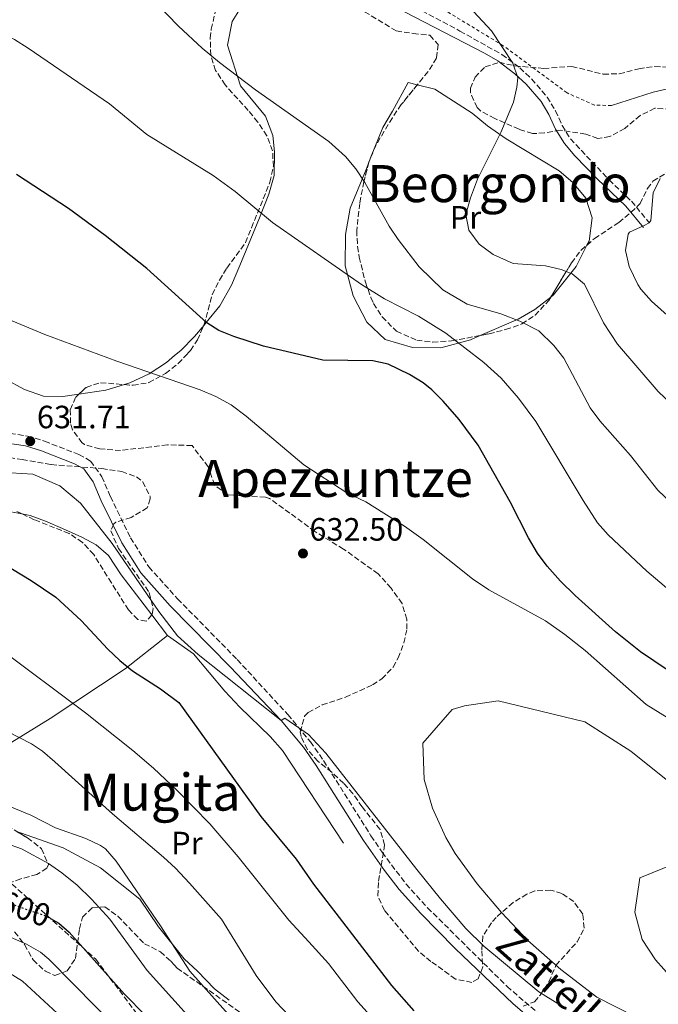
# Model space of a CAD drawing. Units: metres. Extents: x 589998 to 593426, y 4759097 to 4761456.
# Drawn here: x 591585 to 591784, y 4760061 to 4760367 of the extents above; entities that cross this region are included whole.
import ezdxf
from ezdxf.enums import TextEntityAlignment as Align

# ---------------------------------------------------------------- set-up
doc = ezdxf.new("R2010")
doc.units = ezdxf.units.M
doc.header["$MEASUREMENT"] = 0
for name, pattern in [('DGN Style 2', [1.7399219301090239, 1.043953158065414, -0.6959687720436097]), ('DGN Style 3', [2.435890702152634, 1.739921930109024, -0.6959687720436097]), ('DGN Style 5', [1.217945351076317, 0.5219765790327072, -0.6959687720436097])]:
    doc.linetypes.add(name, pattern=pattern)
for name, color, linetype, lineweight in [('Camino', 7, 'DGN Style 3', 0), ('Cota de curva de nivel directora', 7, 'Continuous', 0), ('Cota de punto acotado terreno', 7, 'Continuous', 0), ('Curva de nivel directora', 30, 'Continuous', 30), ('Curva de nivel directora no vista', 30, 'DGN Style 5', 30), ('Curva de nivel intermedia', 30, 'Continuous', 0), ('Etiqueta de uso rústico', 92, 'Continuous', 0), ('Línea de cambio de uso (parcela vista)', 92, 'Continuous', 0), ('Margen derecho', 7, 'Continuous', 0), ('Punto acotado terreno (símbolo)', 7, 'Continuous', 0), ('Senda', 7, 'DGN Style 3', 0), ('Tela metálica o alambrada', 7, 'DGN Style 2', 0), ('Texto de rotulación de espacio menor sin especificar', 7, 'Continuous', 0), ('Texto de Área (paraje) menor', 7, 'Continuous', 0), ('Zona arbolada', 92, 'DGN Style 3', 0)]:
    doc.layers.add(name, color=color, linetype=linetype, lineweight=lineweight)
doc.styles.add('Style-Arial', font='arial.ttf')

# ---------------------------------------------------------------- blocks, each defined once
blk = doc.blocks.new('5PATER')
at = {"layer": 'Punto acotado terreno (símbolo)', "linetype": 'Continuous', "lineweight": 0}
h = blk.add_hatch(color=51, dxfattribs=at)
edge = h.paths.add_edge_path()
edge.add_ellipse((0, 0), major_axis=(-0.1095731443231308, -0.1110710700762829), ratio=0.9994222409660317, start_angle=0, end_angle=360)

msp = doc.modelspace()

# ---------------------------------------------------------------- linework, layer by layer
at = {"layer": 'Camino', "color": 7, "linetype": 'DGN Style 3', "lineweight": 0}
for points in [[(591706.0799999977, 4760371.850000001, 611.6100000000006), (591722.1599999998, 4760363.320000002, 611.5899999999965), (591735.1999999998, 4760356.010000001, 611.3500000000058), (591740.760000001, 4760351.850000001, 610.929999999993), (591744.4200000024, 4760348.430000001, 610.7400000000056), (591749.2800000015, 4760342.82, 610.4499999999972), (591751.8099999973, 4760338.529999999, 609.8500000000059), (591753.8999999972, 4760334.000000001, 608.9600000000065), (591756.4699999976, 4760329.820000002, 608.1900000000024), (591768.4799999995, 4760317.060000001, 607.029999999999), (591775.3999999973, 4760310.5, 606.029999999999), (591780.9099999993, 4760303.780000002, 605.1900000000023)], [(591575.2699999983, 4760239.380000001, 631.7700000000042), (591587.9100000004, 4760237.540000001, 631.050000000003), (591593.2300000001, 4760235.940000001, 630.6900000000023), (591603.8299999972, 4760231.779999999, 630.5899999999965), (591607.5100000007, 4760229.780000002, 630.7899999999937), (591610.9899999986, 4760224.900000001, 631.050000000003), (591613.6299999984, 4760218.740000002, 631.1300000000047), (591619.9099999992, 4760205.940000001, 630.229999999996), (591625.5899999988, 4760196.900000001, 629.9100000000036), (591634.5100000016, 4760186.980000001, 629.8099999999978), (591653.0300000003, 4760168.100000001, 629.4700000000012), (591668.7300000001, 4760151.02, 629.5399999999936), (591675.7300000007, 4760142.600000001, 629.8899999999994), (591679.8299999977, 4760136.740000002, 630.1900000000024), (591694.5399999997, 4760113.410000001, 630.2400000000052), (591698.0300000011, 4760108.260000001, 630.2700000000041), (591705.3899999993, 4760098.420000002, 630.0899999999966), (591712.1299999984, 4760091.029999999, 630.1499999999943), (591736.7899999992, 4760066.59, 630.3300000000019), (591753.7499999997, 4760051.940000001, 629.6100000000006)]]:
    msp.add_polyline3d(points, dxfattribs=at)
at = {"layer": 'Curva de nivel directora', "color": 30, "linetype": 'Continuous', "lineweight": 30, "flags": 128}
for points, elevation in [([(591786.5099999985, 4760164.9), (591778.2099999993, 4760170.480000001), (591770.4199999997, 4760176.78), (591757.9499999996, 4760188.020000001), (591753.3499999995, 4760192.42), (591749.2300000001, 4760197.140000001), (591746.2799999998, 4760201.170000001), (591743.459999999, 4760205.930000001), (591737.7500000002, 4760217.060000001), (591727.8300000007, 4760234.66), (591721.9400000008, 4760242.720000001), (591716.99, 4760248.42), (591713.4099999992, 4760251.890000002), (591710.7499999994, 4760254.02), (591706.5400000004, 4760256.680000002), (591699.9099999986, 4760259.830000001), (591695.0800000007, 4760260.900000001), (591679.6299999988, 4760261.060000002), (591661.1399999994, 4760265.440000001), (591651.9500000007, 4760268.420000001), (591647.2700000001, 4760270.300000003), (591643.629999999, 4760272.66), (591624.9099999993, 4760289.550000002), (591612.0700000004, 4760299.78), (591600.6799999999, 4760308.180000001), (591584.5199999998, 4760318.730000002)], 625.0000000000001), ([(591566.7399999988, 4760204.520000001), (591567.8299999996, 4760204.34), (591574.9500000008, 4760200.890000002), (591576.8499999985, 4760199.980000001), (591589.0500000003, 4760192.699999999), (591596.7100000003, 4760187.460000002), (591604.5899999993, 4760180.300000001), (591612.8700000007, 4760171.300000002), (591616.5900000001, 4760167.779999999), (591620.4799999993, 4760164.630000002), (591629.1899999997, 4760159.060000002), (591634.8699999994, 4760154.740000002), (591660.3899999984, 4760119.380000001), (591671.3399999986, 4760106.140000002), (591676.6699999995, 4760098.340000001), (591700.8699999999, 4760066.900000001), (591707.8899999983, 4760059.010000001)], 625.0000000000001), ([(591595.0599999985, 4760087.690000001), (591597.6799999982, 4760086.300000003), (591600.87, 4760083.460000002), (591618.0699999997, 4760064.180000001), (591631.1099999998, 4760050.980000002)], 600.0000000000001)]:
    msp.add_lwpolyline(points, dxfattribs=dict(at, elevation=elevation))
at = {"layer": 'Curva de nivel directora no vista', "color": 30, "linetype": 'DGN Style 5', "lineweight": 30, "elevation": 600.0000000000005, "flags": 128}
msp.add_lwpolyline([(591575.579999999, 4760094.270000001), (591579.9100000006, 4760093.220000001), (591593.2300000001, 4760088.66), (591595.0599999985, 4760087.690000001)], dxfattribs=at)
at = {"layer": 'Curva de nivel intermedia', "color": 30, "linetype": 'Continuous', "lineweight": 0, "flags": 128}
for points, elevation in [([(591795.9499999998, 4760208.980000001), (591783.5500000013, 4760220.699999999), (591775.0800000001, 4760231.470000001), (591765.6299999997, 4760242.26), (591762.63, 4760246.259999999), (591754.3900000012, 4760261.699999999), (591751.3100000012, 4760265.62), (591746.6200000016, 4760270.170000001), (591740.7499999999, 4760273.199999999), (591734.7999999998, 4760275.499999999), (591724.3500000003, 4760278.499999999), (591716.8600000002, 4760282.909999999), (591709.4599999995, 4760290.050000001), (591702.9800000021, 4760298.56), (591700.2300000004, 4760302.739999999), (591692.6300000009, 4760316.300000001), (591689.8800000015, 4760320.5), (591686.6400000006, 4760324.34), (591681.4600000016, 4760328.980000001), (591658.7000000008, 4760345.050000002), (591647.4800000002, 4760353.539999999), (591642.1400000004, 4760358.029999999), (591634.8300000014, 4760364.859999999), (591627.8399999996, 4760372.019999999)], 615.0000000000001), ([(591790.0500000012, 4760245.369999999), (591783.6600000008, 4760251.34), (591771.0299999998, 4760266.02), (591766.7500000016, 4760272.66), (591760.7900000005, 4760284.659999999), (591756.9999999997, 4760287.890000002), (591753.5500000007, 4760289.220000001), (591748.6800000003, 4760290.369999997), (591738.6300000009, 4760291.140000001), (591732.4700000007, 4760293.939999999), (591728.1100000021, 4760297.140000001), (591724.9500000017, 4760301.460000001), (591723.9700000003, 4760306.390000001), (591725.4000000008, 4760311.539999999), (591727.5700000012, 4760317.330000001), (591734.7999999998, 4760331.800000002), (591738.7400000005, 4760341.220000001), (591739.8500000013, 4760345.9), (591740.1200000017, 4760348.82), (591738.5999999996, 4760353.369999998), (591732.0000000013, 4760363.369999999), (591723.5999999993, 4760372.41)], 610), ([(591790.3200000017, 4760186.939999999), (591780.2200000009, 4760195.569999999), (591768.1700000011, 4760206.859999999), (591764.8800000009, 4760210.619999998), (591760.3600000013, 4760217.499999999), (591745.740000001, 4760242.09), (591740.380000001, 4760249.33), (591734.9299999995, 4760255.460000001), (591729.6100000021, 4760260.419999998), (591717.8200000013, 4760269.489999999), (591709.3400000011, 4760274.810000001), (591698.7500000009, 4760280.100000001), (591691.6299999995, 4760284.55), (591663.9400000002, 4760303.88), (591652.400000002, 4760313.459999999), (591645.5199999999, 4760318.42), (591624.980000001, 4760331.15), (591613.3600000001, 4760340.659999999), (591588.0800000003, 4760357.96), (591583.8400000001, 4760360.680000001), (591579.3200000006, 4760362.819999998), (591575.9800000013, 4760364.770000001), (591571.2400000005, 4760368.34)], 620), ([(591787.4699999996, 4760274.259999999), (591781.6300000013, 4760279.46), (591778.3600000013, 4760283.199999999), (591777.350000001, 4760284.579999999), (591774.670000001, 4760290.180000001), (591773.5600000002, 4760295.210000001), (591774.4100000017, 4760300.24), (591774.7500000015, 4760300.899999999), (591779.3500000014, 4760302.889999999), (591780.9100000015, 4760303.779999998), (591781.4300000002, 4760304.499999999), (591782.1600000011, 4760313.06), (591784.3, 4760317.55)], 605), ([(591800.8300000015, 4760141.220000001), (591779.9500000004, 4760154.180000001), (591761.0300000019, 4760170.980000001), (591754.750000001, 4760175.859999999), (591748.6700000013, 4760180.180000001), (591731.1100000017, 4760189.779999998), (591726.0300000012, 4760193.140000001), (591710.7500000015, 4760205.38), (591704.9900000015, 4760209.539999999), (591692.9100000003, 4760217.140000001), (591687.0700000019, 4760219.859999999), (591673.6699999998, 4760228.580000001), (591655.7500000005, 4760243.699999999), (591651.1100000001, 4760247.220000001), (591646.3499999992, 4760249.859999999), (591641.51, 4760251.86), (591615.630000001, 4760260.820000002), (591593.2700000004, 4760269.100000001), (591582.0699999998, 4760273.779999998)], 630), ([(591582.7800000006, 4760226.140000001), (591589.5800000001, 4760225.680000001), (591597.990000001, 4760222.099999999), (591604.3500000001, 4760216.66), (591614.1900000017, 4760204.179999999), (591628.6300000009, 4760183.060000001), (591634.4700000016, 4760175.460000002), (591640.910000001, 4760169.699999999), (591666.6800000004, 4760149.23), (591667.750000001, 4760149.939999998), (591675.1900000019, 4760144.819999999), (591680.5099999994, 4760139.06), (591708.7500000009, 4760102.9), (591716.1500000017, 4760093.859999999), (591724.0300000008, 4760084.579999999), (591729.5500000016, 4760079.060000001), (591746.6300000006, 4760064.9), (591753.1900000009, 4760060.899999999)], 630), ([(591578.9900000021, 4760171.699999999), (591605.9100000003, 4760151.539999999), (591620.6300000012, 4760139.83), (591627.0300000005, 4760134.34), (591634.3300000007, 4760127.499999999), (591644.5099999997, 4760117.060000001), (591653.2699999993, 4760106.899999999), (591668.9900000016, 4760087.140000001), (591675.2700000004, 4760080.42), (591681.3000000007, 4760073.680000001), (591690.5000000007, 4760061.82), (591703.5499999997, 4760047.220000001)], 620), ([(591734.0700000012, 4760155.3), (591723.5900000003, 4760153.779999998), (591719.7100000001, 4760152.58), (591710.670000001, 4760142.180000001), (591711.0300000008, 4760130.900000001), (591713.6300000004, 4760122.019999999), (591717.79, 4760112.900000001), (591720.6300000009, 4760107.939999999), (591727.4700000007, 4760098.5), (591735.03, 4760089.539999999), (591743.2700000011, 4760080.9), (591753.4700000002, 4760071.859999998), (591764.6700000007, 4760063.3), (591794.5900000009, 4760048.099999999)], 635), ([(591943.0700000017, 4760040.099999999), (591867.9100000015, 4760082.34), (591839.7500000005, 4760095.619999998), (591815.310000001, 4760109.060000001), (591807.3499999993, 4760114.42), (591799.6700000014, 4760120.099999999), (591775.1900000017, 4760139.699999998), (591760.9500000014, 4760148.74), (591734.0700000012, 4760155.3)], 635), ([(591577.5500000003, 4760147.859999999), (591589.1100000007, 4760141.909999999), (591592.5900000009, 4760139.619999998), (591596.4000000019, 4760136.369999998), (591614.2699999999, 4760120.179999999), (591630.1100000006, 4760106.740000002), (591633.8099999998, 4760103.369999998), (591638.24, 4760098.679999999), (591648.1100000006, 4760087.46), (591658.910000001, 4760070.02), (591665.0399999998, 4760061.850000001)], 615.0000000000001), ([(591577.5900000005, 4760124.499999999), (591588.9600000009, 4760119.819999999), (591596.5899999996, 4760115.859999998), (591606.0500000011, 4760112.499999999), (591610.5900000008, 4760110.399999999), (591612.1100000007, 4760109.3), (591615.420000001, 4760105.519999999), (591629.2300000022, 4760085.380000002), (591638.2900000013, 4760071.329999999), (591661.230000001, 4760045.62)], 610), ([(591581.3500000001, 4760110.980000001), (591586.0599999997, 4760109.309999999), (591594.4300000004, 4760104.74), (591598.5499999998, 4760101.899999999), (591603.2999999997, 4760098.06), (591607.79, 4760093.71), (591613.4299999995, 4760087.539999999), (591625.03, 4760071.539999999), (591663.3099999997, 4760029.140000001)], 605), ([(591800.5499999998, 4760104.899999999), (591788.9500000015, 4760104.74), (591778.0300000004, 4760100.34), (591776.4300000002, 4760089.619999999), (591778.7500000001, 4760081.139999999), (591782.8300000017, 4760074.9), (591788.0300000006, 4760069.060000001), (591794.8700000002, 4760062.58), (591799.5100000005, 4760059.140000001)], 640.0000000000002), ([(591579.5599999998, 4760083.229999999), (591587.6399999999, 4760079.779999998), (591591.9900000019, 4760077.239999998), (591594.5700000012, 4760075.039999999), (591624.1400000005, 4760045.060000001)], 595), ([(591582.0600000009, 4760070.909999998), (591586.3100000002, 4760068.24), (591607.8300000003, 4760048.349999999)], 590.0000000000001), ([(591665.0399999998, 4760061.850000001), (591669.070000002, 4760057.63)], 615.0000000000001)]:
    msp.add_lwpolyline(points, dxfattribs=dict(at, elevation=elevation))
at = {"layer": 'Línea de cambio de uso (parcela vista)', "color": 92, "linetype": 'Continuous', "lineweight": 0, "extrusion": (0.02213130166789399, 0.0554999796622543, 0.9982133828716053), "elevation": 277908.1766824202, "flags": 128}
msp.add_lwpolyline([(1213612.411771487, -4632567.761641164), (1213612.411771487, -4632569.870433754)], dxfattribs=at)
at = {"layer": 'Línea de cambio de uso (parcela vista)', "color": 92, "linetype": 'Continuous', "lineweight": 0, "extrusion": (-0.04375688353984203, 0.2142323492618702, 0.9758021498606266), "elevation": 994529.7538594955, "flags": 128}
msp.add_lwpolyline([(-1532248.781842894, -4435437.369627971), (-1532257.323455919, -4435436.906341811), (-1532263.277570355, -4435437.472072295)], dxfattribs=at)
at = {"layer": 'Línea de cambio de uso (parcela vista)', "color": 92, "linetype": 'Continuous', "lineweight": 0, "extrusion": (0.008719292435595246, -0.01141532014975925, 0.9998968268803043), "elevation": -48550.76652775068, "flags": 128}
msp.add_lwpolyline([(591598.5214185282, 4759937.935007914), (591603.4067408412, 4759931.539791222)], dxfattribs=at)
at = {"layer": 'Línea de cambio de uso (parcela vista)', "color": 92, "linetype": 'Continuous', "lineweight": 0}
for points in [[(591769.2000000002, 4760340.17, 608.9400000000023), (591782.1200000001, 4760344.33, 608.9400000000023), (591790.1600000003, 4760346.17, 608.6199999999953), (591798.8399999999, 4760349.210000001, 608.3399999999965), (591815.5999999996, 4760356.810000001, 607.9400000000023), (591823.5599999996, 4760359.529999999, 607.6199999999953), (591830.8799999999, 4760363.850000001, 607.1199999999953), (591837.2800000003, 4760370.25, 606.6600000000036), (591841.9600000001, 4760378.41, 606.179999999993), (591848.04, 4760392.25, 605.179999999993), (591850.1200000001, 4760399.369999999, 603.779999999999), (591851.4186000006, 4760403.1439, 603.3132999999943)], [(591642.7016000003, 4760272.003000001, 625.2841999999946), (591643.3899999997, 4760272.82, 625.0099999999948), (591643.4199999999, 4760272.850000001, 625), (591647.5899999999, 4760278.02, 624.7599999999948), (591651.1900000004, 4760284.42, 625.1199999999953), (591653.8300000001, 4760290.5, 624.1199999999953), (591659.9500000002, 4760305.300000001, 621.3000000000029), (591662.7999999998, 4760312.66, 619.6600000000036), (591664.4400000004, 4760318.5, 618.6999999999971), (591664.5999999996, 4760325.779999999, 617.4199999999983), (591664.04, 4760330.9, 616.8600000000006), (591661.7999999998, 4760336.9, 616.3600000000006), (591654.04, 4760346.26, 616.0200000000041), (591650, 4760358.9, 615.6600000000036), (591651.4000000004, 4760366.26, 615.179999999993), (591654.04, 4760370.42, 614.8800000000047), (591657.5199999996, 4760374.42, 614.0800000000017), (591659.3600000005, 4760379.460000001, 613.3000000000029), (591658.3444999997, 4760382.121200001, 613.0724000000046)], [(591694.6330000004, 4760324.435000001, 616.3962000000029), (591698.2000000002, 4760333.380000001, 615.820000000007), (591701.2400000002, 4760338.42, 615.820000000007), (591706.1200000001, 4760347.300000001, 613.0599999999977), (591708.9225000005, 4760346.6165, 613.0121999999974)], [(591708.9225000005, 4760346.6165, 613.0121999999974), (591714.3200000003, 4760345.300000001, 612.9199999999983), (591725.9600000001, 4760337.779999999, 612), (591730.7599999999, 4760333.859999999, 611.5800000000017), (591736.4800000004, 4760329.859999999, 610.9400000000023), (591752.9600000001, 4760319.939999999, 609.3999999999943), (591757.1600000003, 4760316.26, 609.2400000000052), (591761.2000000002, 4760311.460000001, 609.5599999999977), (591763.1600000003, 4760305.300000001, 610.1399999999994), (591762.2300000004, 4760298.100000001, 610.8600000000006), (591761.5936000004, 4760296.852299999, 611.0301000000036)], [(591728.4061000004, 4760268.7643, 616.895399999994), (591725.3899999997, 4760267.460000001, 617.3600000000006), (591716.2699999996, 4760264.980000001, 618.8800000000047), (591707.4299999997, 4760265.060000001, 620.320000000007), (591698.9900000002, 4760267.539999999, 621.3999999999943), (591693.2699999996, 4760272.9, 622.1999999999971), (591688.9900000002, 4760281.060000001, 622.5599999999977), (591686.5499999998, 4760290.42, 621.679999999993), (591686.5899999999, 4760300.180000001, 620.6000000000058), (591688.04, 4760308.26, 619.1999999999971), (591693, 4760320.34, 616.6600000000036), (591693.8532999996, 4760322.479699999, 616.5222000000067)], [(591761.5936000004, 4760296.852299999, 611.0301000000036), (591758.1900000004, 4760290.180000001, 611.9400000000023), (591751.2300000004, 4760281.380000001, 613.0200000000041), (591750.3499999996, 4760280.688200001, 613.2415000000037)], [(591750.3499999996, 4760280.688200001, 613.2415000000037), (591745.4299999997, 4760276.82, 614.4799999999959), (591740.1900000004, 4760273.859999999, 615.0800000000017), (591728.4061000004, 4760268.7643, 616.895399999994)], [(591617.9932000004, 4760253.512399999, 632.1162999999942), (591619.6699999999, 4760254.02, 632.0800000000017), (591625.6299999999, 4760256.9, 631.6399999999994), (591631.0300000003, 4760260.42, 631), (591633.5773999998, 4760262.512499999, 629.7376999999979), (591635.5099999999, 4760264.100000001, 628.779999999999), (591639.75, 4760268.5, 626.4600000000064), (591642.7016000003, 4760272.003000001, 625.2841999999946)], [(591580.8300999999, 4760255.294299999, 632.3148999999976), (591586.9500000002, 4760252.02, 632.1199999999953), (591592.9100000003, 4760249.939999999, 632.0800000000017), (591598.9100000003, 4760249.779999999, 632.0800000000017), (591603.8107000003, 4760250.513599999, 632.1386999999959)], [(591493.9929999998, 4760146.306700001, 613.5356000000029), (591484.9100000003, 4760149.779999999, 615.1000000000058), (591502.9900000002, 4760164.02, 617.8999999999943), (591519.5499999998, 4760174.82, 619.0800000000017), (591539.9500000002, 4760192.5, 623.1999999999971), (591545.7100000001, 4760198.180000001, 624.179999999993), (591551.6299999999, 4760204.02, 625.779999999999), (591560.6299999999, 4760209.300000001, 627), (591571.4699999997, 4760212.42, 627.6399999999994), (591575.0300000003, 4760213.060000001, 627.6399999999994), (591577.2300000004, 4760213.460000001, 627.6399999999994), (591582.75, 4760214.02, 627.7200000000012), (591586.1399999997, 4760213.382900001, 628.1523000000016)], [(591586.1399999997, 4760213.382900001, 628.1523000000016), (591588.7100000001, 4760212.9, 628.4799999999959), (591593.4699999997, 4760211.140000001, 628.679999999993), (591598.79, 4760208.82, 629.3999999999943), (591604.75, 4760206.180000001, 629.7400000000052), (591609.2699999996, 4760203.779999999, 629.8800000000047), (591613.0300000003, 4760200.42, 629.9199999999983), (591617.0300000003, 4760194.42, 629.9600000000064), (591626.5055, 4760182.014799999, 629.7356)], [(591561.2204, 4760126.7937, 610.0025000000023), (591572.7100000001, 4760136.180000001, 613.4400000000023), (591574.5499999998, 4760137.310000001, 613.6699999999983), (591594.9500000002, 4760149.859999999, 617.5899999999965), (591618.2699999996, 4760165.220000001, 624.679999999993), (591631.3899999997, 4760175.619999999, 630.4600000000064)], [(591631.3899999997, 4760175.619999999, 629.6199999999953), (591639.3899999997, 4760169.939999999, 629.6600000000036), (591649.1900000004, 4760158.34, 629.6199999999953), (591653.8700000001, 4760153.380000001, 629.6199999999953), (591663.2699999996, 4760144.26, 629.279999999999), (591667.1100000005, 4760139.859999999, 629.1000000000058), (591686.0300000003, 4760111.060000001, 628.3999999999943)], [(591650.5499999998, 4760062.34, 613.6000000000058), (591645.9100000003, 4760065.859999999, 612.820000000007), (591640.7100000001, 4760071.300000001, 612.1000000000058), (591636.5099999999, 4760075.220000001, 611.3999999999943), (591628.5499999998, 4760085.140000001, 610.4799999999959), (591622.8300000001, 4760093.699999999, 609.3600000000006), (591610.5499999998, 4760103.460000001, 609.0800000000017), (591599.0300000003, 4760109.619999999, 608.8600000000006), (591585.75, 4760114.34, 608.1600000000036), (591584.8337000003, 4760114.604699999, 608.152700000006)]]:
    msp.add_polyline3d(points, dxfattribs=at)
at = {"layer": 'Margen derecho', "color": 7, "linetype": 'Continuous', "lineweight": 0}
for points in [[(591704.949999999, 4760369.230000001, 611.6100000000006), (591729.7800000019, 4760356.42, 611.479999999996), (591733.899999999, 4760354.03, 611.3500000000058), (591739.23, 4760350.040000003, 610.929999999993), (591742.7100000001, 4760346.779999999, 610.7400000000056), (591747.3500000003, 4760341.430000001, 610.4499999999972), (591749.7100000007, 4760337.430000001, 609.8500000000059), (591751.8099999973, 4760332.890000002, 608.9600000000065), (591754.5900000001, 4760328.380000002, 608.1900000000024), (591757.8599999979, 4760324.580000003, 607.779999999999), (591764.7699999991, 4760317.4, 607.2700000000041), (591773.6600000006, 4760308.880000002, 606.029999999999), (591779.0899999999, 4760302.270000001, 605.1900000000023)], [(591575.170000002, 4760236.24, 631.7599999999948), (591587.2399999977, 4760234.480000001, 631.050000000003), (591592.2100000009, 4760232.99, 630.6900000000023), (591602.5100000006, 4760228.940000001, 630.5899999999965), (591605.3899999995, 4760227.380000004, 630.7899999999937), (591608.2600000018, 4760223.359999999, 631.050000000003), (591610.8000000009, 4760217.430000001, 631.1300000000047), (591617.1800000002, 4760204.420000001, 630.229999999996), (591623.0899999999, 4760195.010000001, 629.9100000000036), (591632.2399999985, 4760184.840000001, 629.8099999999978), (591650.7999999995, 4760165.91, 629.4700000000012), (591666.6799999982, 4760149.230000001, 629.5399999999936), (591673.5599999981, 4760140.95, 629.8899999999994), (591677.5700000002, 4760135.230000001, 630.1900000000024), (591692.2600000021, 4760111.92, 630.2400000000052), (591698.7100000005, 4760102.600000001, 630.1999999999971), (591703.2899999982, 4760096.680000001, 630.0899999999966), (591710.0300000019, 4760089.290000001, 630.1499999999943), (591720.6700000013, 4760078.420000001, 630.2400000000052), (591738.6399999998, 4760061.220000002, 630.2700000000041), (591750.0199999991, 4760051.470000002, 629.6900000000024)]]:
    msp.add_polyline3d(points, dxfattribs=at)
at = {"layer": 'Senda', "color": 7, "linetype": 'DGN Style 3', "lineweight": 0}
msp.add_polyline3d([(591538.5699999988, 4760123.810000001, 605.0200000000042), (591581.2899999976, 4760100.010000001, 601.9900000000054), (591609.0899999987, 4760075.050000001, 600.2200000000013), (591624.980000001, 4760054.050000001, 598.7899999999937), (591639.7399999975, 4760031.920000001, 596.8300000000019), (591648.8199999991, 4760014.900000001, 595.9100000000036), (591663.5399999977, 4759983.970000002, 591.4600000000064), (591684.5399999997, 4759945.939999999, 583.0599999999977), (591700.4200000005, 4759926.070000002, 579.6999999999971), (591719.1499999991, 4759906.2, 576.7500000000001), (591752.6299999976, 4759877.810000001, 568.5700000000071), (591799.4600000014, 4759853.119999999, 565.3800000000047), (591846, 4759828.140000002, 562.7599999999949), (591878.9099999986, 4759804.300000001, 557.8300000000017), (591919.760000001, 4759777.050000002, 550.2700000000041), (591951.5399999986, 4759756.62, 545.8399999999965), (591968.0428937647, 4759739.148034295, 541.5737999999983)], dxfattribs=at)
at = {"layer": 'Tela metálica o alambrada', "color": 7, "linetype": 'DGN Style 2', "lineweight": 0}
msp.add_polyline3d([(591769.2000000002, 4760340.17, 608.9400000000023), (591763.9199999999, 4760340.33, 609.3999999999943), (591755.4000000004, 4760344.09, 610.1399999999994), (591735.5999999996, 4760358.730000001, 611.3399999999965), (591715.04, 4760371.289999999, 611.8000000000029), (591703.7999999998, 4760377.210000001, 611.9799999999959), (591661.8799999999, 4760395.930000001, 613.0800000000017), (591624.0800000001, 4760411.609999999, 613.9400000000023), (591594.3600000005, 4760424.65, 616.1999999999971), (591576.4199999999, 4760434.74, 617.6399999999994), (591566.9199999999, 4760440.09, 618.3999999999943), (591542.2000000002, 4760455.449999999, 620.8600000000006), (591504.3200000003, 4760478.890000001, 623.8600000000006), (591467.2000000002, 4760502.41, 624.779999999999), (591426.9600000001, 4760527.77, 626.6999999999971), (591391.8799999999, 4760549.050000001, 629.6399999999994), (591366.2400000002, 4760564.970000001, 631.2400000000052), (591343.1200000001, 4760579.689999999, 632.320000000007), (591333.1200000001, 4760584.970000001, 631.6399999999994), (591329.7599999999, 4760589.130000001, 631.2599999999948), (591329.5999999996, 4760593.130000001, 631.2599999999948), (591331.2800000003, 4760597.130000001, 631.2200000000012), (591350.4400000004, 4760619.850000001, 629.0200000000041), (591367.9299999997, 4760641.970000001, 628.6399999999994)], dxfattribs=at)
at = {"layer": 'Zona arbolada', "color": 92, "linetype": 'DGN Style 3', "lineweight": 0, "extrusion": (0.3401252942455973, -0.008762944512313775, 0.9403392978163893), "elevation": 160127.3989389073, "flags": 128}
msp.add_lwpolyline([(4773984.611751235, -440706.0287647118), (4773982.898949958, -440705.3172043138), (4773982.637018424, -440705.2534254595)], dxfattribs=at)
at = {"layer": 'Zona arbolada', "color": 92, "linetype": 'DGN Style 3', "lineweight": 0, "extrusion": (0.178403417239759, 0.03433260056336754, 0.9833582730906029), "elevation": 269614.696142592, "flags": 128}
msp.add_lwpolyline([(4562674.200875198, -1455880.130732474), (4562674.200875198, -1455889.301957482)], dxfattribs=at)
at = {"layer": 'Zona arbolada', "color": 92, "linetype": 'DGN Style 3', "lineweight": 0}
for points in [[(591642.7016000003, 4760272.003000001, 625.4744000000064), (591645.2699999996, 4760281.539999999, 630.8899999999994), (591647.5, 4760285.970000001, 635.679999999993), (591649.79, 4760289.699999999, 635.029999999999), (591655.5899999999, 4760297.619999999, 633.25), (591657.4699999997, 4760302.210000001, 632.6499999999943), (591663.1600000003, 4760316.34, 629.7700000000041), (591664.2300000004, 4760321.24, 629.1300000000047), (591664, 4760326.100000001, 628.929999999993), (591662.2300000004, 4760330.77, 629.1499999999943), (591659.3700000001, 4760335.060000001, 629.820000000007), (591656.4400000004, 4760338.66, 630.4100000000036), (591649.2400000002, 4760346.58, 631.25), (591646.3200000003, 4760351.060000001, 631.1100000000006), (591644.79, 4760355.82, 631.1999999999971), (591644.6500000004, 4760361.09, 630.9100000000036), (591644.9600000001, 4760363.859999999, 630.75), (591646.3200000003, 4760369.779999999, 630.4100000000036), (591648.1699999999, 4760374.380000001, 630.179999999993), (591649.1200000001, 4760376.02, 630.0899999999965), (591652.4900000002, 4760379.640000001, 629.7400000000052), (591654.4800000004, 4760380.9, 629.5899999999965), (591658.3444999997, 4760382.121200001, 629.3810999999987)], [(591658.3444999997, 4760382.121200001, 629.3810999999987), (591659.29, 4760382.42, 629.3300000000017), (591665.5, 4760382.140000001, 629.0899999999965), (591667.9199999999, 4760381.460000001, 628.9900000000052), (591672.5199999996, 4760379.480000001, 628.679999999993), (591682.9199999999, 4760373.779999999, 628.029999999999), (591690.4800000004, 4760370.58, 627.529999999999), (591702.3899999997, 4760363.33, 626.779999999999), (591707.5999999996, 4760362.58, 625.8000000000029), (591712.7999999998, 4760362.02, 625.1999999999971), (591715.3600000005, 4760359.140000001, 624.1999999999971), (591714.9199999999, 4760354.9, 624.5200000000041), (591712.2599999999, 4760350.730000001, 625.3600000000006), (591708.9225000005, 4760346.6165, 625.9712000000001)], [(591741.79, 4760060.5, 637.1100000000006), (591745.2699999996, 4760061.859999999, 637.429999999993), (591747.0300000003, 4760063.869999999, 637.679999999993), (591749.79, 4760068.02, 638.1699999999983), (591751.9299999997, 4760073.130000001, 638.8099999999977), (591758.5899999999, 4760080.5, 640.029999999999), (591760.75, 4760084.74, 640.8699999999953), (591760.2699999996, 4760089.060000001, 641.2899999999936), (591757.4699999997, 4760092.980000001, 641.3699999999953), (591753.79, 4760095.460000001, 641.0899999999965), (591750.3399999999, 4760096.51, 640.679999999993), (591745.3899999997, 4760096.26, 640.0899999999965), (591742.9199999999, 4760095.27, 639.779999999999), (591738.6299999999, 4760092.66, 639.2100000000064), (591733.3899999997, 4760088.02, 638.1300000000047), (591731.9199999999, 4760086.4, 637.9600000000064), (591729.2699999996, 4760082.180000001, 637.6499999999943), (591728.9600000001, 4760077.699999999, 637.3800000000047), (591729.2300000004, 4760072.66, 637.0899999999965), (591727.79, 4760068.980000001, 636.8899999999994), (591725.8499999996, 4760067.850000001, 636.5899999999965), (591720.79, 4760068.9, 635.6100000000006), (591713.1699999999, 4760074.380000001, 634.929999999993), (591709.3099999996, 4760077.539999999, 634.6499999999943), (591698.7400000002, 4760090.210000001, 633.8000000000029), (591696.6299999999, 4760094.74, 633.4700000000012), (591696.9199999999, 4760099.310000001, 633.5800000000017), (591698.75, 4760110.529999999, 635.2899999999936), (591697.3899999997, 4760115.380000001, 636.0899999999965), (591691.79, 4760122.34, 637.4900000000052), (591688.9500000002, 4760126.5, 637.9700000000012), (591686.0499999998, 4760129.730000001, 637.8300000000017), (591682.3899999997, 4760133.140000001, 637.3699999999953), (591678.0999999996, 4760136.5, 636.7299999999959), (591674.79, 4760140.180000001, 635.9900000000052), (591672.8700000001, 4760144.180000001, 635.7899999999936), (591672.5700000003, 4760145.630000001, 635.8099999999977), (591673.9500000002, 4760150.58, 636.029999999999), (591675.04, 4760151.67, 636.1600000000036), (591679.3499999996, 4760154.02, 636.6499999999943), (591686.5899999999, 4760156.42, 637.2700000000041), (591695.0300000003, 4760160.26, 638.070000000007), (591697.9299999997, 4760162.130000001, 638.4199999999983), (591701.3899999997, 4760165.779999999, 638.9100000000036), (591703.0199999996, 4760168.619999999, 639.0200000000041), (591704.75, 4760173.300000001, 639.070000000007), (591705.6699999999, 4760177.619999999, 639.3099999999977), (591705.6900000004, 4760180.640000001, 639.4600000000064), (591704.1900000004, 4760185.539999999, 639.6900000000023), (591700.7699999996, 4760190.32, 639.179999999993), (591696.75, 4760194.74, 638.7899999999936), (591686.04, 4760202.42, 638.8999999999943), (591677.1100000005, 4760207.859999999, 639.4100000000036), (591669.3099999996, 4760213.619999999, 640.2299999999959), (591663.0700000003, 4760218.100000001, 639.8300000000017), (591661.75, 4760218.600000001, 639.8800000000047), (591656.7100000001, 4760218.82, 640.3500000000058), (591650.0499999998, 4760219.32, 641.6100000000006), (591645.9900000002, 4760222.34, 641.7100000000064), (591643.9900000002, 4760228.02, 640.9100000000036), (591638.9900000002, 4760234.58, 640.429999999993), (591631.3499999996, 4760234.82, 641.7299999999959), (591626.4000000004, 4760234.220000001, 641.7700000000041), (591616.8300000001, 4760233.060000001, 641.25), (591610.3499999996, 4760233.539999999, 641.0500000000029), (591605.5999999996, 4760234.890000001, 640.529999999999), (591604.8700000001, 4760235.380000001, 640.4900000000052), (591601.9100000003, 4760239.480000001, 640.3999999999943), (591601.2699999996, 4760241.539999999, 640.3699999999953), (591601.1900000004, 4760245.699999999, 640.3300000000017), (591602.8700000001, 4760249.619999999, 640.1100000000006), (591606.0700000003, 4760252.66, 639.75), (591610.5899999999, 4760254.100000001, 639.6100000000006), (591620.6699999999, 4760253.300000001, 639.3300000000017), (591625.5899999999, 4760254.130000001, 639.0099999999948), (591630.75, 4760256.980000001, 638.6900000000023), (591634.7000000002, 4760260.039999999, 638.5399999999936), (591638.5, 4760264.09, 638.4499999999971), (591640.6699999999, 4760267.380000001, 631.9499999999971), (591642.6900000004, 4760271.960000001, 625.4499999999971), (591645.2699999996, 4760281.539999999, 630.8899999999994), (591647.5, 4760285.970000001, 635.679999999993), (591649.79, 4760289.699999999, 635.029999999999), (591655.5899999999, 4760297.619999999, 633.25), (591657.4699999997, 4760302.210000001, 632.6499999999943), (591663.1600000003, 4760316.34, 629.7700000000041), (591664.2300000004, 4760321.24, 629.1300000000047), (591664, 4760326.100000001, 628.929999999993), (591662.2300000004, 4760330.77, 629.1499999999943), (591659.3700000001, 4760335.060000001, 629.820000000007), (591656.4400000004, 4760338.66, 630.4100000000036), (591649.2400000002, 4760346.58, 631.25), (591646.3200000003, 4760351.060000001, 631.1100000000006), (591644.79, 4760355.82, 631.1999999999971), (591644.6500000004, 4760361.09, 630.9100000000036), (591644.9600000001, 4760363.859999999, 630.75), (591646.3200000003, 4760369.779999999, 630.4100000000036)], [(591690.4800000004, 4760370.58, 627.529999999999), (591702.3899999997, 4760363.33, 626.779999999999), (591707.5999999996, 4760362.58, 625.8000000000029), (591712.7999999998, 4760362.02, 625.1999999999971), (591715.3600000005, 4760359.140000001, 624.1999999999971), (591714.9199999999, 4760354.9, 624.5200000000041), (591712.2599999999, 4760350.730000001, 625.3600000000006), (591703.9600000001, 4760340.5, 626.8800000000047), (591701.1699999999, 4760336.4, 627.5399999999936), (591696.04, 4760327.779999999, 628.6000000000058), (591693.9199999999, 4760322.74, 629.320000000007), (591692.3200000003, 4760316.5, 629.8399999999965), (591691.04, 4760309.779999999, 630.0399999999936), (591690.1100000005, 4760301.380000001, 631.0599999999977), (591690.3600000005, 4760296.41, 631.4199999999983), (591690.8700000001, 4760293.140000001, 631.6399999999994), (591692.79, 4760285.300000001, 632.1199999999953), (591694.5, 4760280.600000001, 632.2100000000064), (591695.3499999996, 4760278.74, 632.1399999999994), (591698, 4760274.539999999, 631.6499999999943), (591702.4600000001, 4760270.08, 630.6199999999953), (591708.75, 4760267.300000001, 629.5399999999936), (591713.7100000001, 4760266.730000001, 629.0399999999936), (591719.5499999998, 4760267.060000001, 628.0099999999948), (591731.1900000004, 4760269.300000001, 625.820000000007), (591736.3499999996, 4760270.58, 624.8999999999943), (591741.3899999997, 4760272.34, 623.8399999999965), (591745.4800000004, 4760275.07, 622.9900000000052), (591749.7199999997, 4760279.65, 622.3099999999977), (591756.79, 4760291.300000001, 620.1999999999971), (591759.7599999999, 4760295.27, 619.6100000000006), (591763.9199999999, 4760298.859999999, 618.6199999999953), (591771.5099999999, 4760303.859999999, 616.8399999999965), (591775.3099999996, 4760307.02, 616.1100000000006), (591778.0800000001, 4760309.779999999, 615.6199999999953), (591780.3300000001, 4760314.32, 614.8699999999953), (591782.0800000001, 4760316.66, 614.7599999999948), (591790.2699999996, 4760321.800000001, 615.8000000000029)], [(591787.6799999997, 4760339.050000001, 617.1199999999953), (591782.6799999997, 4760339.32, 617.1399999999994), (591778.1200000001, 4760337.08, 617.2400000000052), (591773.3600000005, 4760333.060000001, 617.679999999993), (591768.6699999999, 4760330.560000001, 617.7899999999936), (591764.9600000001, 4760329.939999999, 617.7400000000052), (591761.2000000002, 4760331.300000001, 617.4400000000023), (591753.3600000005, 4760332.5, 617.8999999999943), (591748.4299999997, 4760331.689999999, 618.6000000000058), (591744.6399999997, 4760331.460000001, 619.1199999999953), (591740.5199999996, 4760332.82, 619.6000000000058), (591732.9600000001, 4760336.180000001, 620.279999999999), (591728.6399999997, 4760338.460000001, 620.429999999993), (591727.4800000004, 4760339.539999999, 620.4400000000023), (591725.3899999997, 4760344.27, 620.4199999999983), (591725.4400000004, 4760345.539999999, 620.3600000000006), (591726.8399999999, 4760348.980000001, 620.1199999999953), (591729.9600000001, 4760352.180000001, 619.8000000000029), (591734.3200000003, 4760353.619999999, 619.5800000000017), (591739.1900000004, 4760352.49, 619.4600000000064), (591748.1600000003, 4760351.689999999, 618.679999999993), (591756.8799999999, 4760352.33, 618.2400000000052), (591766.6399999997, 4760349.930000001, 617.5800000000017), (591771.6299999999, 4760350.039999999, 617.2200000000012), (591777.6799999997, 4760351.609999999, 617.1199999999953), (591782.6299999999, 4760352.310000001, 617.3600000000006), (591789.3200000003, 4760351.930000001, 617.2400000000052)], [(591787.6799999997, 4760339.050000001, 617.1199999999953), (591782.6799999997, 4760339.32, 617.1399999999994), (591778.1200000001, 4760337.08, 617.2400000000052), (591773.3600000005, 4760333.060000001, 617.679999999993), (591768.6699999999, 4760330.560000001, 617.7899999999936), (591764.9600000001, 4760329.939999999, 617.7400000000052), (591761.2000000002, 4760331.300000001, 617.4400000000023), (591753.3600000005, 4760332.5, 617.8999999999943), (591748.4299999997, 4760331.689999999, 618.6000000000058), (591744.6399999997, 4760331.460000001, 619.1199999999953), (591740.5199999996, 4760332.82, 619.6000000000058), (591732.9600000001, 4760336.180000001, 620.279999999999), (591728.6399999997, 4760338.460000001, 620.429999999993), (591727.4800000004, 4760339.539999999, 620.4400000000023), (591725.3899999997, 4760344.27, 620.4199999999983), (591725.4400000004, 4760345.539999999, 620.3600000000006), (591726.8399999999, 4760348.980000001, 620.1199999999953), (591729.9600000001, 4760352.180000001, 619.8000000000029), (591734.3200000003, 4760353.619999999, 619.5800000000017), (591739.1900000004, 4760352.49, 619.4600000000064), (591748.1600000003, 4760351.689999999, 618.679999999993), (591756.8799999999, 4760352.33, 618.2400000000052), (591766.6399999997, 4760349.930000001, 617.5800000000017), (591771.6299999999, 4760350.039999999, 617.2200000000012), (591777.6799999997, 4760351.609999999, 617.1199999999953), (591782.6299999999, 4760352.310000001, 617.3600000000006), (591789.3200000003, 4760351.930000001, 617.2400000000052)], [(591708.9225000005, 4760346.6165, 625.9712000000001), (591703.9600000001, 4760340.5, 626.8800000000047), (591701.1699999999, 4760336.4, 627.5399999999936), (591696.04, 4760327.779999999, 628.6000000000058), (591694.6330000004, 4760324.435000001, 629.077900000004)], [(591693.8532999996, 4760322.479699999, 629.3417000000045), (591692.3200000003, 4760316.5, 629.8399999999965), (591691.04, 4760309.779999999, 630.0399999999936), (591690.1100000005, 4760301.380000001, 631.0599999999977), (591690.3600000005, 4760296.41, 631.4199999999983), (591690.8700000001, 4760293.140000001, 631.6399999999994), (591692.79, 4760285.300000001, 632.1199999999953), (591694.5, 4760280.600000001, 632.2100000000064), (591695.3499999996, 4760278.74, 632.1399999999994), (591698, 4760274.539999999, 631.6499999999943), (591702.4600000001, 4760270.08, 630.6199999999953), (591708.75, 4760267.300000001, 629.5399999999936), (591713.7100000001, 4760266.730000001, 629.0399999999936), (591719.5499999998, 4760267.060000001, 628.0099999999948)], [(591761.5936000004, 4760296.852299999, 619.1735999999946), (591763.9199999999, 4760298.859999999, 618.6199999999953), (591771.5099999999, 4760303.859999999, 616.8399999999965), (591775.3099999996, 4760307.02, 616.1100000000006), (591778.0800000001, 4760309.779999999, 615.6199999999953), (591780.3300000001, 4760314.32, 614.8699999999953), (591782.0800000001, 4760316.66, 614.7599999999948), (591790.2699999996, 4760321.800000001, 615.8000000000029)], [(591750.3499999996, 4760280.688200001, 622.122000000003), (591756.79, 4760291.300000001, 620.1999999999971), (591759.7599999999, 4760295.27, 619.6100000000006), (591761.5936000004, 4760296.852299999, 619.1735999999946)], [(591728.4061000004, 4760268.7643, 626.3438000000025), (591731.1900000004, 4760269.300000001, 625.820000000007), (591736.3499999996, 4760270.58, 624.8999999999943), (591741.3899999997, 4760272.34, 623.8399999999965), (591745.4800000004, 4760275.07, 622.9900000000052), (591749.7199999997, 4760279.65, 622.3099999999977), (591750.3499999996, 4760280.688200001, 622.122000000003)], [(591617.9932000004, 4760253.512399999, 639.4043999999994), (591620.6699999999, 4760253.300000001, 639.3300000000017), (591625.5899999999, 4760254.130000001, 639.0099999999948), (591630.75, 4760256.980000001, 638.6900000000023), (591634.7000000002, 4760260.039999999, 638.5399999999936), (591637.0198999997, 4760262.512499999, 638.4851000000053), (591638.5, 4760264.09, 638.4499999999971), (591640.6699999999, 4760267.380000001, 631.9499999999971), (591642.6900000004, 4760271.960000001, 625.4499999999971), (591642.7016000003, 4760272.003000001, 625.4744000000064)], [(591603.8107000003, 4760250.513599999, 640.0041999999958), (591606.0700000003, 4760252.66, 639.75), (591610.5899999999, 4760254.100000001, 639.6100000000006), (591617.9932000004, 4760253.512399999, 639.4043999999994)], [(591691.79, 4760122.34, 637.4900000000052), (591688.9500000002, 4760126.5, 637.9700000000012), (591686.0499999998, 4760129.730000001, 637.8300000000017), (591682.3899999997, 4760133.140000001, 637.3699999999953), (591678.0999999996, 4760136.5, 636.7299999999959), (591674.79, 4760140.180000001, 635.9900000000052), (591672.8700000001, 4760144.180000001, 635.7899999999936), (591672.5700000003, 4760145.630000001, 635.8099999999977), (591673.9500000002, 4760150.58, 636.029999999999), (591675.04, 4760151.67, 636.1600000000036), (591679.3499999996, 4760154.02, 636.6499999999943), (591686.5899999999, 4760156.42, 637.2700000000041), (591695.0300000003, 4760160.26, 638.070000000007), (591697.9299999997, 4760162.130000001, 638.4199999999983), (591701.3899999997, 4760165.779999999, 638.9100000000036), (591703.0199999996, 4760168.619999999, 639.0200000000041), (591704.75, 4760173.300000001, 639.070000000007), (591705.6699999999, 4760177.619999999, 639.3099999999977), (591705.6900000004, 4760180.640000001, 639.4600000000064), (591704.1900000004, 4760185.539999999, 639.6900000000023), (591700.7699999996, 4760190.32, 639.179999999993), (591696.75, 4760194.74, 638.7899999999936), (591686.04, 4760202.42, 638.8999999999943), (591677.1100000005, 4760207.859999999, 639.4100000000036), (591669.3099999996, 4760213.619999999, 640.2299999999959), (591663.0700000003, 4760218.100000001, 639.8300000000017), (591661.75, 4760218.600000001, 639.8800000000047), (591656.7100000001, 4760218.82, 640.3500000000058), (591650.0499999998, 4760219.32, 641.6100000000006), (591645.9900000002, 4760222.34, 641.7100000000064), (591643.9900000002, 4760228.02, 640.9100000000036), (591638.9900000002, 4760234.58, 640.429999999993), (591631.3499999996, 4760234.82, 641.7299999999959), (591626.4000000004, 4760234.220000001, 641.7700000000041), (591616.8300000001, 4760233.060000001, 641.25), (591610.3499999996, 4760233.539999999, 641.0500000000029), (591605.5999999996, 4760234.890000001, 640.529999999999), (591604.8700000001, 4760235.380000001, 640.4900000000052), (591601.9100000003, 4760239.480000001, 640.3999999999943), (591601.2699999996, 4760241.539999999, 640.3699999999953), (591601.1900000004, 4760245.699999999, 640.3300000000017), (591602.8700000001, 4760249.619999999, 640.1100000000006), (591603.8107000003, 4760250.513599999, 640.0041999999958)], [(591577.4699999997, 4760231.619999999, 638.3500000000058), (591586.2300000004, 4760230.26, 638.7299999999959), (591595.2300000004, 4760228.66, 638.3500000000058), (591610.9900000002, 4760227.460000001, 638.2899999999936), (591617.1500000004, 4760226.5, 637.8300000000017), (591621.7400000002, 4760224.890000001, 637.4600000000064), (591623.7100000001, 4760223.300000001, 637.2899999999936), (591625.9600000001, 4760218.75, 636.8500000000058), (591626.0300000003, 4760218.02, 636.7899999999936), (591625.0700000003, 4760215.220000001, 636.7700000000041), (591620.0700000003, 4760212.26, 636.3699999999953), (591615.3700000001, 4760210.83, 636.0200000000041), (591614.6699999999, 4760210.26, 635.9700000000012), (591613.75, 4760208.100000001, 635.7899999999936), (591616.1500000004, 4760202.66, 635.029999999999), (591625.7100000001, 4760188.9, 634.3500000000058), (591626.9100000003, 4760183.960000001, 634.3999999999943), (591626.5099999999, 4760182.02, 634.3699999999953), (591624.79, 4760180.02, 634.1900000000023), (591622.1100000005, 4760180.58, 633.9499999999971), (591619.2699999996, 4760183.539999999, 634.0099999999948), (591613.9500000002, 4760191.939999999, 634.3699999999953), (591608.4699999997, 4760200.74, 634.2100000000064), (591604.9900000002, 4760204.5, 634.570000000007), (591600.8399999999, 4760207.27, 634.9600000000064), (591590, 4760211.550000001, 635), (591584.6299999999, 4760214.100000001, 634.4700000000012)], [(591577.4699999997, 4760231.619999999, 638.3500000000058), (591586.2300000004, 4760230.26, 638.7299999999959), (591595.2300000004, 4760228.66, 638.3500000000058), (591610.9900000002, 4760227.460000001, 638.2899999999936), (591617.1500000004, 4760226.5, 637.8300000000017), (591621.7400000002, 4760224.890000001, 637.4600000000064), (591623.7100000001, 4760223.300000001, 637.2899999999936), (591625.9600000001, 4760218.75, 636.8500000000058), (591626.0300000003, 4760218.02, 636.7899999999936), (591625.0700000003, 4760215.220000001, 636.7700000000041), (591620.0700000003, 4760212.26, 636.3699999999953), (591615.3700000001, 4760210.83, 636.0200000000041), (591614.6699999999, 4760210.26, 635.9700000000012), (591613.75, 4760208.100000001, 635.7899999999936), (591616.1500000004, 4760202.66, 635.029999999999), (591625.7100000001, 4760188.9, 634.3500000000058), (591626.9100000003, 4760183.960000001, 634.3999999999943), (591626.5099999999, 4760182.02, 634.3699999999953), (591626.5055, 4760182.014799999, 634.3695000000008)], [(591586.1399999997, 4760213.382900001, 634.619000000006), (591584.6299999999, 4760214.100000001, 634.4700000000012)], [(591626.5055, 4760182.014799999, 634.3695000000008), (591624.79, 4760180.02, 634.1900000000023), (591622.1100000005, 4760180.58, 633.9499999999971), (591619.2699999996, 4760183.539999999, 634.0099999999948), (591613.9500000002, 4760191.939999999, 634.3699999999953), (591608.4699999997, 4760200.74, 634.2100000000064), (591604.9900000002, 4760204.5, 634.570000000007), (591600.8399999999, 4760207.27, 634.9600000000064), (591590, 4760211.550000001, 635), (591586.1399999997, 4760213.382900001, 634.619000000006)], [(591741.79, 4760060.5, 637.1100000000006), (591745.2699999996, 4760061.859999999, 637.429999999993), (591747.0300000003, 4760063.869999999, 637.679999999993), (591749.79, 4760068.02, 638.1699999999983), (591751.9299999997, 4760073.130000001, 638.8099999999977), (591758.5899999999, 4760080.5, 640.029999999999), (591760.75, 4760084.74, 640.8699999999953), (591760.2699999996, 4760089.060000001, 641.2899999999936), (591757.4699999997, 4760092.980000001, 641.3699999999953), (591753.79, 4760095.460000001, 641.0899999999965), (591750.3399999999, 4760096.51, 640.679999999993), (591745.3899999997, 4760096.26, 640.0899999999965), (591742.9199999999, 4760095.27, 639.779999999999), (591738.6299999999, 4760092.66, 639.2100000000064), (591733.3899999997, 4760088.02, 638.1300000000047), (591731.9199999999, 4760086.4, 637.9600000000064), (591729.2699999996, 4760082.180000001, 637.6499999999943), (591728.9600000001, 4760077.699999999, 637.3800000000047), (591729.2300000004, 4760072.66, 637.0899999999965), (591727.79, 4760068.980000001, 636.8899999999994), (591725.8499999996, 4760067.850000001, 636.5899999999965), (591720.79, 4760068.9, 635.6100000000006), (591713.1699999999, 4760074.380000001, 634.929999999993), (591709.3099999996, 4760077.539999999, 634.6499999999943), (591698.7400000002, 4760090.210000001, 633.8000000000029), (591696.6299999999, 4760094.74, 633.4700000000012), (591696.9199999999, 4760099.310000001, 633.5800000000017), (591698.75, 4760110.529999999, 635.2899999999936), (591697.3899999997, 4760115.380000001, 636.0899999999965), (591691.79, 4760122.34, 637.4900000000052)], [(591577.5, 4760119.050000001, 609.6999999999971), (591587.9100000003, 4760112.74, 609.1199999999953), (591591.8799999999, 4760109.720000001, 608.9400000000023), (591592.2699999996, 4760109.380000001, 608.9199999999983), (591594.4000000004, 4760104.430000001, 608.3899999999994), (591593.9100000003, 4760103.300000001, 608.1600000000036), (591590.8300000001, 4760101.380000001, 607.2400000000052), (591585.8700000001, 4760100.02, 606.3399999999965), (591580.8700000001, 4760098.26, 605.8600000000006)], [(591584.8337000003, 4760114.604699999, 609.2914000000019), (591587.9100000003, 4760112.74, 609.1199999999953), (591591.8799999999, 4760109.720000001, 608.9400000000023), (591592.2699999996, 4760109.380000001, 608.9199999999983), (591594.4000000004, 4760104.430000001, 608.3899999999994), (591593.9100000003, 4760103.300000001, 608.1600000000036), (591590.8300000001, 4760101.380000001, 607.2400000000052), (591585.8700000001, 4760100.02, 606.3399999999965), (591580.8700000001, 4760098.26, 605.8600000000006)], [(591583.9100000003, 4760083.539999999, 604.1399999999994), (591587, 4760079.609999999, 604.0200000000041), (591589.6299999999, 4760074.82, 603.8999999999943), (591593.4500000002, 4760071.300000001, 603.1600000000036), (591596.3899999997, 4760070.02, 602.5), (591600.2699999996, 4760071.460000001, 602.1000000000058), (591602.79, 4760075.300000001, 603.2200000000012), (591604.0599999996, 4760084.470000001, 605.5399999999936), (591604.9900000002, 4760088.100000001, 606.4600000000064), (591608.0300000003, 4760091.140000001, 607.679999999993), (591611.9100000003, 4760091.300000001, 608.7400000000052), (591615.9400000004, 4760088.41, 609.4400000000023), (591624.2300000004, 4760079.859999999, 609.6000000000058), (591629.1900000004, 4760077.380000001, 614.8600000000006), (591632.4500000002, 4760074.41, 617.7899999999936), (591633.5499999998, 4760073.220000001, 617.8399999999965), (591634.3600000005, 4760072.289999999, 617.5), (591658.3300000001, 4760055.470000001, 615.4199999999983)], [(591583.9100000003, 4760083.539999999, 604.1399999999994), (591587, 4760079.609999999, 604.0200000000041), (591589.6299999999, 4760074.82, 603.8999999999943), (591593.4500000002, 4760071.300000001, 603.1600000000036), (591596.3899999997, 4760070.02, 602.5), (591600.2699999996, 4760071.460000001, 602.1000000000058), (591602.79, 4760075.300000001, 603.2200000000012), (591604.0599999996, 4760084.470000001, 605.5399999999936), (591604.9900000002, 4760088.100000001, 606.4600000000064), (591608.0300000003, 4760091.140000001, 607.679999999993), (591611.9100000003, 4760091.300000001, 608.7400000000052), (591615.9400000004, 4760088.41, 609.4400000000023), (591624.2300000004, 4760079.859999999, 609.6000000000058), (591629.1900000004, 4760077.380000001, 614.8600000000006), (591632.4500000002, 4760074.41, 617.7899999999936), (591633.5499999998, 4760073.220000001, 617.8399999999965), (591634.3600000005, 4760072.289999999, 617.5), (591658.3300000001, 4760055.470000001, 615.4199999999983)]]:
    msp.add_polyline3d(points, dxfattribs=at)

# ---------------------------------------------------------------- block references
at = {"layer": 'Punto acotado terreno (símbolo)', "color": 7, "linetype": 'Continuous', "lineweight": 0, "xscale": 10, "yscale": 10, "zscale": 10}
for p in [(591588.7499999986, 4760235.940000001, 631.7100000000064), (591673.4299999984, 4760201.060000001, 632.5)]:
    msp.add_blockref('5PATER', p, dxfattribs=at)

# ---------------------------------------------------------------- texts
at = {"color": 7, "linetype": 'Continuous', "lineweight": 0, "style": 'Style-Arial'}
msp.add_text('Zatreiko Bidea', height=9, rotation=318.24188, dxfattribs=at).set_placement((591763.8063099096, 4760050.956465037, 630.5500000000029), align=Align.CENTER)
at = {"layer": 'Cota de curva de nivel directora', "color": 7, "linetype": 'Continuous', "lineweight": 0, "style": 'Style-Arial'}
msp.add_text('600', height=7.000000000000002, rotation=341.10175, dxfattribs=at).set_placement((591587.134042886, 4760090.751015552, 600), align=Align.MIDDLE_CENTER)
at = {"layer": 'Cota de punto acotado terreno', "color": 7, "linetype": 'Continuous', "lineweight": 0, "style": 'Style-Arial'}
for s, p in [('631.71', (591590.8299999977, 4760239.939999999, 631.7100000000064)), ('632.50', (591675.4200000028, 4760205.060000001, 632.5))]:
    msp.add_text(s, height=7.000000000000002, dxfattribs=at).set_placement(p)
at = {"layer": 'Etiqueta de uso rústico', "color": 92, "linetype": 'Continuous', "lineweight": 0, "style": 'Style-Arial'}
for p in [(591723.8854566091, 4760305.450009999, 610.7299999999959), (591637.3954566089, 4760111.130010001, 616.7299999999959)]:
    msp.add_text('Pr', height=7.000000000000002, dxfattribs=at).set_placement(p, align=Align.MIDDLE_CENTER)
at = {"layer": 'Texto de rotulación de espacio menor sin especificar', "color": 7, "linetype": 'Continuous', "lineweight": 0, "style": 'Style-Arial'}
for s, p in [('Beorgondo', (591734.2881791008, 4760315.930010001, 611.2400000000052)), ('Apezeuntze', (591683.5247945259, 4760224.39001, 629.9900000000052))]:
    msp.add_text(s, height=11.5, dxfattribs=at).set_placement(p, align=Align.MIDDLE_CENTER)
at = {"layer": 'Texto de Área (paraje) menor', "color": 7, "linetype": 'Continuous', "lineweight": 0, "style": 'Style-Arial'}
msp.add_text('Mugita', height=11.5, dxfattribs=at).set_placement((591629.0042322077, 4760126.960010001, 617.2599999999948), align=Align.MIDDLE_CENTER)

doc.saveas('drawing.dxf')
